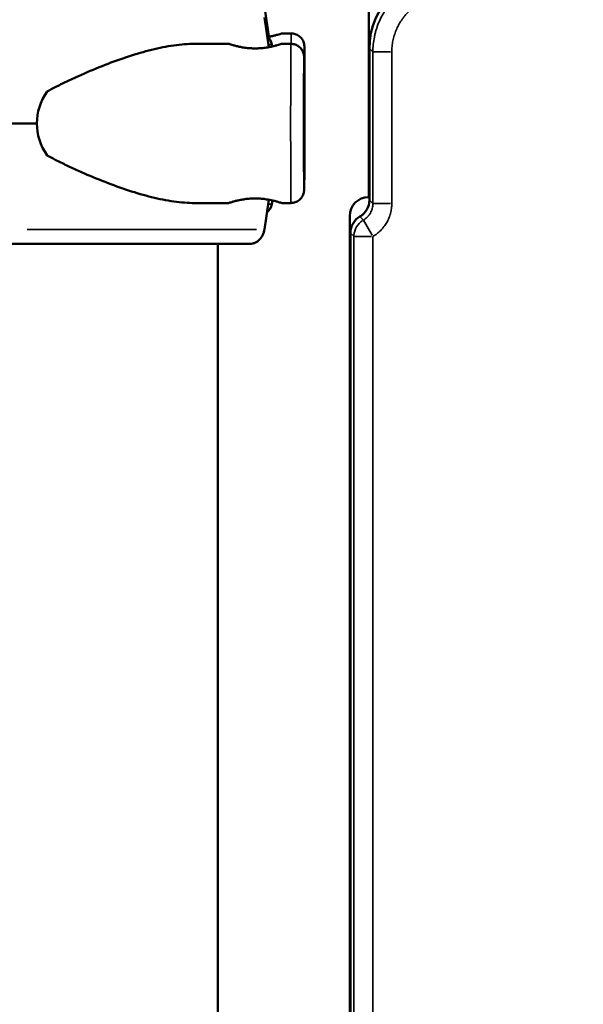
# Model space of a CAD drawing. Units: millimetres. Extents: x 0 to 18829, y 0 to 18147.
# Drawn here: x 5425 to 5574, y 14789 to 15049 of the extents above; entities that cross this region are included whole.
import ezdxf

# ---------------------------------------------------------------- set-up
doc = ezdxf.new("R2010")
doc.units = ezdxf.units.MM
doc.layers.add('MD_Visible', color=7, linetype='Continuous', lineweight=50)
doc.layers.add('MD_Visible Narrow', color=7, linetype='Continuous', lineweight=35)
doc.dimstyles.new('DİLARA 5', dxfattribs={"dimtxt": 250, "dimasz": 100, "dimexe": 0, "dimexo": 100, "dimgap": 50, "dimtad": 2, "dimdec": 0, "dimlfac": 0.1, "dimrnd": 5, "dimtxsty": 'Standard', "dimcen": 0, "dimse1": 1, "dimse2": 1, "dimclrd": 256, "dimadec": 0, "dimazin": 0, "dimtfac": 1, "dimtdec": 0, "dimtix": 1, "dimtmove": 0, "dimatfit": 3, "dimfxl": 1, "dimarcsym": 0})

# ---------------------------------------------------------------- blocks, each defined once
blk = doc.blocks.new('CustomObjectsInViewport4_0')
at = {"layer": 'MD_Visible', "extrusion": (0, 1, 0)}
for p, q in [((5517.11, 15061.92), (5517.11, 15001.92)), ((5490.84, 15043.79), (5489.64, 15052.12)), ((5490.7, 15041.48), (5489.56, 15049.35)), ((5496.62, 15045.13), (5494.21, 15045.13)), ((5471.1, 15042.36), (5480.14, 15042.36)), ((5491.53, 15042.21), (5491.62, 15041.66)), ((5494.14, 15042.36), (5496.55, 15042.36)), ((5517.29, 15001.13), (5517.29, 15041.14)), ((5489.56, 14993.37), (5490.7, 15001.24)), ((5491.53, 15000.06), (5491.7, 15001.04)), ((5471.1, 15000.36), (5480.14, 15000.36)), ((5494.14, 15000.36), (5496.55, 15000.36)), ((5512.11, 14996.92), (5512.11, 14140.7)), ((5512.29, 14134.8), (5512.29, 14992.47)), ((5477.25, 14989.61), (5477.25, 12745.57))]:
    blk.add_line(p, q, dxfattribs=at)
at = {"layer": 'MD_Visible', "extrusion": (1.22465e-16, 0, -1)}
for centre, radius, start, end in [((-5488.08, 15041.63), 3.5, 129.0079, 170.5377), ((-5517.11, 14996.92), 5, 0, 90), ((-5488.08, 15000.63), 3.5, 189.4623, 232.5399)]:
    blk.add_arc(centre, radius, start, end, dxfattribs=at)
blk.add_ellipse((5537.3, 15041.13), major_axis=(14.15, -14.15), ratio=0.999315, start_param=2.356537, end_param=3.926648, dxfattribs=at)
at = {"layer": 'MD_Visible'}
for centre, major_axis, ratio, start_param, end_param in [((5461.54, 15021.36), (-32.05, 0), 0.65514, 5.86996, 6.283185), ((5461.54, 15021.36), (-32.05, 0), 0.65514, 0, 0.413225), ((5512.29, 15001.14), (-3.54, 3.54), 0.999315, 2.879649, 3.926648), ((5517.3, 14992.47), (-3.54, 3.54), 0.999315, 6.021241, 7.068241)]:
    blk.add_ellipse(centre, major_axis=major_axis, ratio=ratio, start_param=start_param, end_param=end_param, dxfattribs=at)
at = {"layer": 'MD_Visible', "extrusion": (1.22465e-16, -4.4081e-39, -1)}
blk.add_ellipse((5420.18, 15021.36), major_axis=(84.78, 0), ratio=0, start_param=4.745739, end_param=4.822394, dxfattribs=at)
at = {"layer": 'MD_Visible', "extrusion": (1.22465e-16, -2.93874e-39, -1)}
blk.add_ellipse((5420.18, 14989.61), major_axis=(75.68, 0), ratio=0, start_param=4.745739, end_param=5.759641, dxfattribs=at)
at = {"layer": 'MD_Visible'}
for points, knots in [([(5490.77, 15044.25), (5490.89, 15044.27), (5491, 15044.29), (5491.49, 15044.39), (5491.84, 15044.46), (5492.46, 15044.61), (5492.75, 15044.69), (5493.27, 15044.84), (5493.49, 15044.9), (5493.85, 15045.01), (5493.99, 15045.06), (5494.17, 15045.12), (5494.21, 15045.13), (5494.21, 15045.13), (5494.17, 15045.12), (5493.99, 15045.06), (5493.86, 15045.01), (5493.5, 15044.9), (5493.28, 15044.84), (5492.77, 15044.69), (5492.48, 15044.61), (5491.86, 15044.46), (5491.52, 15044.39), (5491.02, 15044.29), (5490.9, 15044.27), (5490.77, 15044.24)], [24.872522, 24.872522, 24.872522, 24.872522, 25.260955, 25.260955, 26.590739, 26.590739, 27.919906, 27.919906, 29.249072, 29.249072, 30.578239, 30.578239, 31.907406, 31.907406, 33.236573, 33.236573, 34.56574, 34.56574, 35.894907, 35.894907, 37.224074, 37.224074, 38.553857, 38.553857, 38.969725, 38.969725, 38.969725, 38.969725]), ([(5496.62, 15045.13), (5497, 15045.13), (5497.38, 15045.07), (5498.09, 15044.83), (5498.43, 15044.65), (5499.03, 15044.2), (5499.29, 15043.93), (5499.71, 15043.32), (5499.88, 15042.97), (5500.03, 15042.46), (5500.06, 15042.29), (5500.1, 15042.07), (5500.1, 15042.01), (5500.11, 15041.92), (5500.11, 15041.89), (5500.12, 15041.84), (5500.12, 15041.81), (5500.12, 15041.76), (5500.12, 15041.74), (5500.12, 15041.66), (5500.13, 15041.61), (5500.13, 15041.4), (5500.13, 15041.18), (5500.14, 15040.2), (5500.14, 15039.13), (5500.15, 15036.59), (5500.15, 15035.16), (5500.16, 15032.02), (5500.16, 15030.27), (5500.16, 15026.66), (5500.16, 15024.76), (5500.16, 15021.05), (5500.16, 15019.19), (5500.15, 15015.75), (5500.15, 15014.13), (5500.15, 15011.3), (5500.14, 15010.07), (5500.14, 15008.15), (5500.13, 15007.44), (5500.13, 15006.81), (5500.13, 15006.7), (5500.12, 15006.51), (5500.12, 15006.49), (5500.12, 15006.42), (5500.11, 15006.39), (5500.11, 15006.33), (5500.11, 15006.3), (5500.1, 15006.22), (5500.09, 15006.17), (5500.08, 15006.08), (5500.07, 15006.04), (5500.07, 15006)], [0, 0, 0, 0, 0.113517, 0.113517, 0.224982, 0.224982, 0.336516, 0.336516, 0.447946, 0.447946, 0.498991, 0.498991, 0.520169, 0.520169, 0.538501, 0.538501, 0.558517, 0.558517, 0.595917, 0.595917, 0.701512, 0.701512, 1.019079, 1.019079, 1.673027, 1.673027, 2.233373, 2.233373, 2.792153, 2.792153, 3.350373, 3.350373, 3.908462, 3.908462, 4.466586, 4.466586, 5.024967, 5.024967, 5.584362, 5.584362, 5.866881, 5.866881, 5.907961, 5.907961, 5.928065, 5.928065, 5.941739, 5.941739, 5.959684, 5.959684, 5.972126, 5.972126, 5.972126, 5.972126]), ([(5471.1, 15042.36), (5470.91, 15042.36), (5470.71, 15042.36), (5468.71, 15042.32), (5466.84, 15042.15), (5463.01, 15041.55), (5461.04, 15041.13), (5457.04, 15040.09), (5455, 15039.48), (5450.88, 15038.1), (5448.8, 15037.33), (5444.64, 15035.67), (5442.55, 15034.79), (5439.44, 15033.39), (5438.41, 15032.92), (5436.36, 15031.94), (5435.34, 15031.44), (5433.61, 15030.56), (5432.89, 15030.18), (5432.19, 15029.79)], [136.142389, 136.142389, 136.142389, 136.142389, 136.880429, 136.880429, 143.73922, 143.73922, 150.59801, 150.59801, 157.456801, 157.456801, 164.315592, 164.315592, 171.174383, 171.174383, 174.603779, 174.603779, 178.033174, 178.033174, 180.485141, 180.485141, 180.485141, 180.485141]), ([(5487.14, 15041.16), (5486.7, 15041.16), (5486.25, 15041.18), (5485.35, 15041.24), (5484.89, 15041.28), (5484.03, 15041.4), (5483.62, 15041.47), (5482.86, 15041.62), (5482.51, 15041.7), (5481.89, 15041.85), (5481.6, 15041.92), (5481.08, 15042.07), (5480.86, 15042.13), (5480.5, 15042.24), (5480.36, 15042.29), (5480.18, 15042.35), (5480.14, 15042.36), (5480.14, 15042.36), (5480.18, 15042.35), (5480.36, 15042.29), (5480.49, 15042.24), (5480.85, 15042.13), (5481.07, 15042.07), (5481.58, 15041.92), (5481.87, 15041.85), (5482.49, 15041.7), (5482.84, 15041.62), (5483.6, 15041.47), (5484.01, 15041.4), (5484.87, 15041.28), (5485.32, 15041.24), (5486.22, 15041.18), (5486.68, 15041.16), (5487.57, 15041.16), (5488.02, 15041.18), (5488.93, 15041.24), (5489.38, 15041.28), (5490.24, 15041.4), (5490.66, 15041.47), (5491.42, 15041.62), (5491.77, 15041.7), (5492.39, 15041.85), (5492.68, 15041.92), (5493.19, 15042.07), (5493.42, 15042.13), (5493.78, 15042.24), (5493.91, 15042.29), (5494.09, 15042.35), (5494.14, 15042.36), (5494.14, 15042.36)], [0.015476, 0.015476, 0.015476, 0.015476, 1.329784, 1.329784, 2.659567, 2.659567, 3.989351, 3.989351, 5.319135, 5.319135, 6.648301, 6.648301, 7.977468, 7.977468, 9.306635, 9.306635, 10.635802, 10.635802, 11.964969, 11.964969, 13.294136, 13.294136, 14.623303, 14.623303, 15.95247, 15.95247, 17.282253, 17.282253, 18.612037, 18.612037, 19.94182, 19.94182, 21.271604, 21.271604, 22.601388, 22.601388, 23.931171, 23.931171, 25.260955, 25.260955, 26.590739, 26.590739, 27.919906, 27.919906, 29.249072, 29.249072, 30.578239, 30.578239, 31.907404, 31.907404, 31.907404, 31.907404]), ([(5496.55, 15042.36), (5496.93, 15042.36), (5497.31, 15042.3), (5498.02, 15042.06), (5498.36, 15041.88), (5498.95, 15041.43), (5499.22, 15041.16), (5499.64, 15040.55), (5499.8, 15040.2), (5499.95, 15039.69), (5499.99, 15039.52), (5500.02, 15039.3), (5500.03, 15039.25), (5500.04, 15039.16), (5500.04, 15039.12), (5500.04, 15039.07), (5500.04, 15039.04), (5500.05, 15038.99), (5500.05, 15038.97), (5500.05, 15038.89), (5500.05, 15038.84), (5500.06, 15038.63), (5500.06, 15038.41), (5500.06, 15037.43), (5500.07, 15036.36), (5500.07, 15033.82), (5500.08, 15032.39), (5500.08, 15029.26), (5500.08, 15027.5), (5500.08, 15023.9), (5500.09, 15022), (5500.08, 15018.28), (5500.08, 15016.43), (5500.08, 15012.98), (5500.08, 15011.36), (5500.07, 15008.53), (5500.07, 15007.3), (5500.06, 15005.38), (5500.06, 15004.67), (5500.05, 15004.04), (5500.05, 15003.93), (5500.05, 15003.74), (5500.05, 15003.72), (5500.04, 15003.65), (5500.04, 15003.62), (5500.04, 15003.56), (5500.03, 15003.53), (5500.03, 15003.45), (5500.02, 15003.4), (5500, 15003.29), (5499.99, 15003.23), (5499.96, 15003.08), (5499.94, 15002.97), (5499.85, 15002.68), (5499.77, 15002.49), (5499.54, 15002.01), (5499.34, 15001.73), (5498.87, 15001.21), (5498.57, 15000.98), (5497.92, 15000.62), (5497.56, 15000.49), (5496.98, 15000.38), (5496.76, 15000.36), (5496.55, 15000.36)], [0, 0, 0, 0, 0.113517, 0.113517, 0.224982, 0.224982, 0.336516, 0.336516, 0.447946, 0.447946, 0.498991, 0.498991, 0.520169, 0.520169, 0.538501, 0.538501, 0.558517, 0.558517, 0.595917, 0.595917, 0.701512, 0.701512, 1.019079, 1.019079, 1.673027, 1.673027, 2.233373, 2.233373, 2.792153, 2.792153, 3.350373, 3.350373, 3.908462, 3.908462, 4.466586, 4.466586, 5.024967, 5.024967, 5.584362, 5.584362, 5.866881, 5.866881, 5.907961, 5.907961, 5.928065, 5.928065, 5.941739, 5.941739, 5.959684, 5.959684, 5.978549, 5.978549, 6.009888, 6.009888, 6.07116, 6.07116, 6.171129, 6.171129, 6.282199, 6.282199, 6.393713, 6.393713, 6.458524, 6.458524, 6.458524, 6.458524]), ([(5500.04, 15037.75), (5500.04, 15037.75), (5500.04, 15037.75), (5500.04, 15037.74), (5500.04, 15037.69), (5500.04, 15037.47), (5500.04, 15037.18), (5500.03, 15036.19), (5500.03, 15035.35), (5500.02, 15033.23), (5500.02, 15031.91), (5500.02, 15029), (5500.02, 15027.37), (5500.01, 15023.99), (5500.01, 15022.2), (5500.01, 15018.71), (5500.01, 15016.95), (5500.02, 15013.69), (5500.02, 15012.15), (5500.02, 15009.46), (5500.03, 15008.28), (5500.03, 15006.43), (5500.04, 15005.74), (5500.04, 15005.15), (5500.04, 15005.01), (5500.04, 15004.98), (5500.04, 15004.98), (5500.04, 15004.98)], [0.340864, 0.340864, 0.340864, 0.340864, 0.352842, 0.352842, 0.481207, 0.481207, 0.823902, 0.823902, 1.326451, 1.326451, 1.849528, 1.849528, 2.374441, 2.374441, 2.89975, 2.89975, 3.425159, 3.425159, 3.950548, 3.950548, 4.475766, 4.475766, 5.000313, 5.000313, 5.256819, 5.256819, 5.276955, 5.276955, 5.276955, 5.276955]), ([(5432.19, 15012.93), (5432.89, 15012.54), (5433.61, 15012.17), (5435.34, 15011.28), (5436.36, 15010.78), (5438.41, 15009.81), (5439.44, 15009.33), (5442.55, 15007.93), (5444.64, 15007.05), (5448.8, 15005.4), (5450.88, 15004.63), (5455, 15003.24), (5457.04, 15002.63), (5461.04, 15001.59), (5463.01, 15001.17), (5466.84, 15000.58), (5468.71, 15000.4), (5470.71, 15000.36), (5470.91, 15000.36), (5471.1, 15000.36)], [4.406824, 4.406824, 4.406824, 4.406824, 6.858791, 6.858791, 10.288186, 10.288186, 13.717582, 13.717582, 20.576373, 20.576373, 27.435164, 27.435164, 34.293955, 34.293955, 41.152746, 41.152746, 48.011537, 48.011537, 48.749582, 48.749582, 48.749582, 48.749582]), ([(5494.14, 15000.36), (5494.14, 15000.36), (5494.14, 15000.36), (5494.14, 15000.36), (5494.09, 15000.38), (5493.91, 15000.43), (5493.78, 15000.48), (5493.42, 15000.59), (5493.19, 15000.66), (5492.68, 15000.8), (5492.39, 15000.88), (5491.77, 15001.03), (5491.42, 15001.11), (5490.66, 15001.25), (5490.24, 15001.32), (5489.38, 15001.44), (5488.93, 15001.49), (5488.02, 15001.55), (5487.57, 15001.56), (5486.68, 15001.56), (5486.22, 15001.55), (5485.32, 15001.49), (5484.87, 15001.44), (5484.01, 15001.32), (5483.6, 15001.25), (5482.84, 15001.11), (5482.49, 15001.03), (5481.87, 15000.88), (5481.58, 15000.8), (5481.07, 15000.66), (5480.85, 15000.59), (5480.49, 15000.48), (5480.36, 15000.43), (5480.18, 15000.38), (5480.14, 15000.36), (5480.14, 15000.36), (5480.14, 15000.36), (5480.14, 15000.36)], [10.6358, 10.6358, 10.6358, 10.6358, 10.635802, 10.635802, 11.964969, 11.964969, 13.294136, 13.294136, 14.623303, 14.623303, 15.95247, 15.95247, 17.282253, 17.282253, 18.612037, 18.612037, 19.94182, 19.94182, 21.271604, 21.271604, 22.601388, 22.601388, 23.931171, 23.931171, 25.260955, 25.260955, 26.590739, 26.590739, 27.919906, 27.919906, 29.249072, 29.249072, 30.578239, 30.578239, 31.907406, 31.907406, 31.907408, 31.907408, 31.907408, 31.907408]), ([(5485.72, 14989.61), (5485.96, 14989.61), (5486.22, 14989.64), (5486.74, 14989.76), (5486.99, 14989.85), (5487.43, 14990.06), (5487.67, 14990.2), (5488.1, 14990.54), (5488.3, 14990.73), (5488.64, 14991.13), (5488.81, 14991.36), (5489.1, 14991.86), (5489.23, 14992.13), (5489.41, 14992.65), (5489.49, 14992.94), (5489.55, 14993.28), (5489.55, 14993.33), (5489.56, 14993.37)], [19.993019, 19.993019, 19.993019, 19.993019, 20.826063, 20.826063, 21.659106, 21.659106, 22.492149, 22.492149, 23.325192, 23.325192, 24.158234, 24.158234, 24.991276, 24.991276, 25.824317, 25.824317, 25.95316, 25.95316, 25.95316, 25.95316])]:
    blk.add_open_spline(points, degree=3, knots=knots, dxfattribs=at)
blk.add_open_spline([(5487.14, 15001.56), (5487.14, 15001.56), (5487.15, 15001.56), (5487.15, 15001.56)], degree=3, dxfattribs=at)
at = {"layer": 'MD_Visible Narrow', "extrusion": (0, 1, 0)}
for p, q in [((5518.17, 15040.27), (5517.34, 15041.09)), ((5522.83, 15040.22), (5518.24, 15040.22)), ((5517.34, 15001.09), (5518.17, 15000.26)), ((5522.83, 15000.21), (5518.24, 15000.21)), ((5514.84, 14996.76), (5515.67, 14995.93)), ((5518.02, 14991.89), (5515.73, 14995.86)), ((5513.17, 14991.6), (5512.34, 14992.43)), ((5517.83, 14991.55), (5513.24, 14991.55))]:
    blk.add_line(p, q, dxfattribs=at)
at = {"layer": 'MD_Visible Narrow'}
for centre, major_axis, ratio, start_param, end_param in [((5496.62, 15024.13), (0, 21), 0.002097, -0.493459, -0.025972), ((5420.17, 15042.21), (-71.36, 0), 0, 3.149717, 3.295981), ((5496.55, 15021.36), (0, 21), 0.002097, 0.15708, 2.984513), ((5500.05, 15021.36), (0, 17.5), 0.002097, -1.570796, 4.712389), ((5420.17, 15000.06), (-71.36, 0), 0, 3.15, 3.30131), ((5518.21, 14991.55), (3.54, 3.54), 0.999315, 1.361202, 2.303502)]:
    blk.add_ellipse(centre, major_axis=major_axis, ratio=ratio, start_param=start_param, end_param=end_param, dxfattribs=at)
at = {"layer": 'MD_Visible Narrow', "extrusion": (1.22465e-16, -1.46937e-39, -1)}
blk.add_ellipse((5500.05, 15021.36), major_axis=(0, 16.5), ratio=0.002097, start_param=-1.570796, end_param=4.712389, dxfattribs=at)
at = {"layer": 'MD_Visible Narrow', "extrusion": (1.22465e-16, -4.4081e-39, -1)}
blk.add_ellipse((5420.18, 14993.37), major_axis=(80.12, 0), ratio=0, start_param=4.796428, end_param=5.708833, dxfattribs=at)
at = {"layer": 'MD_Visible Narrow'}
for points, knots in [([(5518.21, 15040.22), (5518.21, 15040.88), (5518.25, 15041.54), (5518.38, 15042.84), (5518.47, 15043.49), (5518.67, 15044.46), (5518.74, 15044.78), (5518.9, 15045.42), (5518.99, 15045.74), (5519.27, 15046.67), (5519.71, 15047.9), (5520.27, 15049.08), (5520.73, 15049.94), (5520.9, 15050.23), (5521.15, 15050.65), (5521.24, 15050.79), (5521.41, 15051.07), (5521.5, 15051.21), (5521.96, 15051.89), (5522.35, 15052.41), (5523.18, 15053.42), (5523.61, 15053.9), (5524.54, 15054.82), (5525.02, 15055.26), (5525.66, 15055.78), (5525.79, 15055.89), (5526.05, 15056.09), (5526.18, 15056.19), (5526.57, 15056.48), (5526.84, 15056.67), (5527.66, 15057.21), (5528.21, 15057.55), (5529.36, 15058.16), (5529.95, 15058.44), (5530.86, 15058.82), (5531.17, 15058.93), (5531.63, 15059.1), (5531.79, 15059.15), (5532.1, 15059.26), (5532.26, 15059.31), (5533.04, 15059.55), (5533.67, 15059.7), (5534.95, 15059.96), (5535.59, 15060.05), (5536.89, 15060.18), (5537.55, 15060.21), (5538.21, 15060.21)], [0, 0, 0, 0, 0.0625, 0.0625, 0.125, 0.125, 0.15625, 0.15625, 0.1875, 0.1875, 0.25, 0.3125, 0.3125, 0.34375, 0.34375, 0.359375, 0.359375, 0.375, 0.375, 0.4375, 0.4375, 0.5, 0.5, 0.5625, 0.5625, 0.578125, 0.578125, 0.59375, 0.59375, 0.625, 0.625, 0.6875, 0.6875, 0.75, 0.75, 0.78125, 0.78125, 0.796875, 0.796875, 0.8125, 0.8125, 0.875, 0.875, 0.9375, 0.9375, 1, 1, 1, 1]), ([(5538.21, 15055.22), (5537.71, 15055.22), (5537.22, 15055.19), (5536.25, 15055.09), (5535.76, 15055.02), (5534.81, 15054.83), (5534.33, 15054.71), (5533.74, 15054.54), (5533.63, 15054.5), (5533.39, 15054.42), (5533.27, 15054.38), (5532.93, 15054.26), (5532.7, 15054.17), (5532.01, 15053.89), (5531.57, 15053.68), (5530.71, 15053.22), (5530.29, 15052.97), (5529.68, 15052.56), (5529.48, 15052.42), (5529.18, 15052.2), (5529.09, 15052.12), (5528.89, 15051.97), (5528.79, 15051.89), (5528.32, 15051.5), (5527.95, 15051.17), (5527.26, 15050.48), (5526.93, 15050.12), (5526.31, 15049.37), (5526.02, 15048.97), (5525.68, 15048.46), (5525.61, 15048.36), (5525.48, 15048.15), (5525.41, 15048.04), (5525.22, 15047.73), (5525.1, 15047.51), (5524.75, 15046.86), (5524.34, 15045.98), (5524.01, 15045.06), (5523.79, 15044.36), (5523.73, 15044.12), (5523.61, 15043.64), (5523.55, 15043.4), (5523.41, 15042.67), (5523.26, 15041.7), (5523.21, 15040.72), (5523.21, 15040.22)], [0, 0, 0, 0, 0.0625, 0.0625, 0.125, 0.125, 0.1875, 0.1875, 0.203125, 0.203125, 0.21875, 0.21875, 0.25, 0.25, 0.3125, 0.3125, 0.375, 0.375, 0.40625, 0.40625, 0.421875, 0.421875, 0.4375, 0.4375, 0.5, 0.5, 0.5625, 0.5625, 0.625, 0.625, 0.640625, 0.640625, 0.65625, 0.65625, 0.6875, 0.6875, 0.75, 0.8125, 0.8125, 0.84375, 0.84375, 0.875, 0.875, 0.9375, 1, 1, 1, 1]), ([(5518.21, 15000.21), (5518.21, 15003.55), (5518.21, 15006.88), (5518.21, 15010.21), (5518.21, 15020.21), (5518.21, 15030.22), (5518.21, 15040.22)], [0, 0, 0, 0, 0.01, 0.01, 0.01, 0.04000857, 0.04000857, 0.04000857, 0.04000857]), ([(5515.72, 14995.88), (5515.91, 14995.99), (5516.09, 14996.11), (5516.43, 14996.38), (5516.6, 14996.52), (5516.83, 14996.75), (5516.9, 14996.83), (5517.01, 14996.96), (5517.05, 14997), (5517.12, 14997.08), (5517.15, 14997.13), (5517.32, 14997.34), (5517.44, 14997.52), (5517.66, 14997.9), (5517.75, 14998.1), (5517.86, 14998.35), (5517.88, 14998.4), (5517.92, 14998.5), (5517.97, 14998.66), (5518.02, 14998.82), (5518.1, 14999.13), (5518.14, 14999.34), (5518.2, 14999.77), (5518.21, 14999.99), (5518.21, 15000.21)], [0, 0, 0, 0, 0.125, 0.125, 0.25, 0.25, 0.3125, 0.3125, 0.34375, 0.34375, 0.375, 0.375, 0.5, 0.5, 0.625, 0.625, 0.65625, 0.65625, 0.6875, 0.75, 0.75, 0.875, 0.875, 1, 1, 1, 1]), ([(5523.21, 15000.21), (5523.21, 14999.77), (5523.18, 14999.34), (5523.07, 14998.48), (5522.99, 14998.05), (5522.82, 14997.42), (5522.75, 14997.21), (5522.65, 14996.9), (5522.61, 14996.8), (5522.54, 14996.59), (5522.49, 14996.49), (5522.28, 14995.98), (5522.09, 14995.59), (5521.66, 14994.84), (5521.42, 14994.48), (5521.08, 14994.04), (5521.02, 14993.96), (5520.88, 14993.79), (5520.8, 14993.7), (5520.59, 14993.45), (5520.44, 14993.3), (5519.97, 14992.83), (5519.65, 14992.55), (5518.96, 14992.02), (5518.59, 14991.77), (5518.21, 14991.55)], [0, 0, 0, 0, 0.125, 0.125, 0.25, 0.25, 0.3125, 0.3125, 0.34375, 0.34375, 0.375, 0.375, 0.5, 0.5, 0.625, 0.625, 0.65625, 0.65625, 0.6875, 0.6875, 0.75, 0.75, 0.875, 0.875, 1, 1, 1, 1]), ([(5513.21, 14135.72), (5513.21, 14139.05), (5513.21, 14142.38), (5513.21, 14145.72), (5513.21, 14159.05), (5513.21, 14172.38), (5513.21, 14185.72), (5513.21, 14239.05), (5513.21, 14292.38), (5513.21, 14345.72), (5513.21, 14561), (5513.21, 14776.27), (5513.21, 14991.55)], [0, 0, 0, 0, 0.01, 0.01, 0.01, 0.05, 0.05, 0.05, 0.21, 0.21, 0.21, 0.8558364, 0.8558364, 0.8558364, 0.8558364]), ([(5518.21, 14991.55), (5518.21, 14978.92), (5518.21, 14927), (5518.21, 14835.78), (5518.21, 14717.9), (5518.21, 14600.02), (5518.21, 14482.14), (5518.21, 14364.27), (5518.21, 14248.79), (5518.21, 14172.61), (5518.21, 14135.72)], [0.0799804, 0.0799804, 0.0799804, 0.0799804, 0.1178779, 0.2357558, 0.3536338, 0.4715117, 0.5893896, 0.7072675, 0.8251454, 0.9358169, 0.9358169, 0.9358169, 0.9358169])]:
    blk.add_open_spline(points, degree=3, knots=knots, dxfattribs=at)
blk.add_open_spline([(5523.21, 15040.22), (5523.21, 15026.88), (5523.21, 15013.55), (5523.21, 15000.21)], degree=3, dxfattribs=at)
blk = doc.blocks.new('*D4')
at = {"lineweight": -2, "transparency": 16777216}
blk.add_line((1849.16, 17607.99), (1849.16, 12104.41), dxfattribs=at)
at = {"transparency": 16777216}
for points in [[(1832.5, 17607.99), (1865.83, 17607.99), (1849.16, 17707.99)], [(1832.5, 12104.41), (1865.83, 12104.41), (1849.16, 12004.41)]]:
    blk.add_solid(points, dxfattribs=at)
at = {"layer": 'Defpoints', "color": 0, "transparency": 16777216}
for p in [(5999, 17707.99), (1849.16, 12004.41), (8864.14, 12004.41)]:
    blk.add_point(p, dxfattribs=at)
at = {"color": 0, "transparency": 16777216, "insert": (1674.16, 14856.2), "char_height": 250, "attachment_point": 5, "rotation": 90}
blk.add_mtext('570', dxfattribs=at)
blk = doc.blocks.new('*D5')
at = {"lineweight": -2, "transparency": 16777216}
blk.add_line((2115.2, 17798.82), (9147.85, 17798.82), dxfattribs=at)
at = {"transparency": 16777216}
for points in [[(2115.2, 17815.49), (2115.2, 17782.16), (2015.2, 17798.82)], [(9147.85, 17815.49), (9147.85, 17782.16), (9247.85, 17798.82)]]:
    blk.add_solid(points, dxfattribs=at)
at = {"layer": 'Defpoints', "color": 0, "transparency": 16777216}
for p in [(9247.85, 17798.82), (9247.85, 13885.38), (2015.2, 12091.46)]:
    blk.add_point(p, dxfattribs=at)
at = {"color": 0, "transparency": 16777216, "insert": (5631.52, 17973.82), "char_height": 250, "attachment_point": 5}
blk.add_mtext('725', dxfattribs=at)

msp = doc.modelspace()

# ---------------------------------------------------------------- block references
at = {"layer": 'MD_Visible'}
msp.add_blockref('CustomObjectsInViewport4_0', (0, 0), dxfattribs=at)

# ---------------------------------------------------------------- dimensions: what is measured, and where the dimension line sits
dim = msp.add_linear_dim(base=(9247.85, 17798.82), p1=(2015.2, 12091.46), p2=(9247.85, 13885.38), dimstyle='DİLARA 5')
dim.commit()
dim.dimension.update_dxf_attribs({"geometry": '*D5', "text_midpoint": (5631.52, 17973.82)})
dim = msp.add_linear_dim(base=(1849.16, 12004.41), p1=(5999, 17707.99), p2=(8864.14, 12004.41), angle=90, dimstyle='DİLARA 5')
dim.commit()
dim.dimension.update_dxf_attribs({"geometry": '*D4', "text_midpoint": (1674.16, 14856.2)})

doc.saveas('drawing.dxf')
